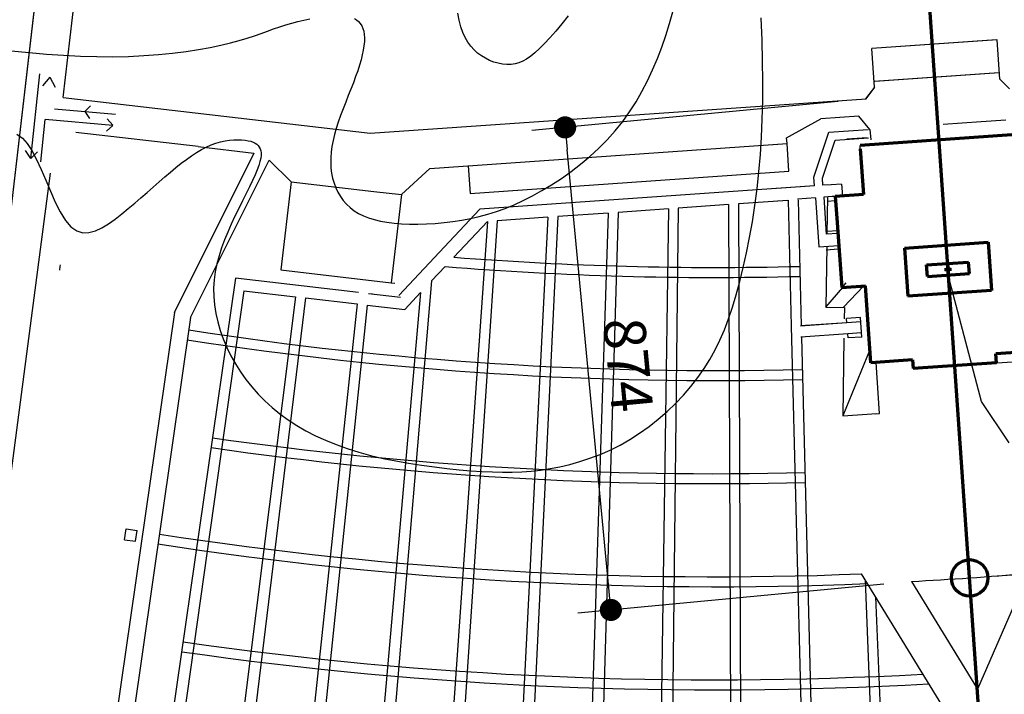
# Model space of a CAD drawing. Units: millimetres. Extents: x -13024 to 106703, y 4152 to 150173.
# Drawn here: x 30385 to 48141, y 82081 to 94251 of the extents above; entities that cross this region are included whole.
import ezdxf

# ---------------------------------------------------------------- set-up
doc = ezdxf.new("R2010")
doc.units = ezdxf.units.MM
doc.layers.get('Defpoints').update_dxf_attribs({"lineweight": 30})
for name, color, linetype, lineweight in [('025', 1, 'Continuous', 30), ('070', 3, 'Continuous', 70), ('drzwi', 5, 'Continuous', 30), ('wymiary', 8, 'Continuous', 30)]:
    doc.layers.add(name, color=color, linetype=linetype, lineweight=lineweight)
doc.styles.get("Standard").update_dxf_attribs({"font": 'ARIAL.TTF'})
doc.dimstyles.new('5000', dxfattribs={"dimtxt": 750, "dimasz": 400, "dimexe": 600, "dimexo": 500, "dimgap": 250, "dimtad": 1, "dimdec": 1, "dimzin": 9, "dimtxsty": 'Standard', "dimblk": 'DOT', "dimcen": 0, "dimclrt": 4, "dimadec": 0, "dimazin": 0, "dimtfac": 1, "dimtdec": 1, "dimtmove": 0, "dimatfit": 3, "dimfxl": 0, "dimarcsym": 0})

# ---------------------------------------------------------------- blocks, each defined once
blk = doc.blocks.new('_Dot')
at = {"color": 0, "linetype": 'ByBlock', "lineweight": -2}
blk.add_line((-0.5, 0), (-1, 0), dxfattribs=at)
at = {"color": 0, "linetype": 'ByBlock', "const_width": 0.5}
blk.add_lwpolyline([(-0.25, 0, 1), (0.25, 0, 1)], format="xyb", close=True, dxfattribs=at)
blk = doc.blocks.new('*D125')
at = {"layer": 'Defpoints', "color": 0}
for p in [(44552, 126552), (49264, 112388), (48116, 108502), (49264, 105586), (49221, 59782)]:
    blk.add_point(p, dxfattribs=at)
at = {"layer": 'wymiary', "color": 0, "lineweight": -2}
blk.add_arc((49264, 59167), 49349, 90.4644, 93.5356, dxfattribs=at)
at = {"layer": 'wymiary', "color": 0, "linetype": 'ByBlock', "lineweight": -2, "xscale": 400, "yscale": 400, "zscale": 400}
for p, rotation in [((49264, 108516), 0.2322081234182913), ((45822, 108396), 183.7677918765683)]:
    blk.add_blockref('_Dot', p, dxfattribs=dict(at, rotation=rotation))
at = {"layer": 'wymiary', "color": 4, "insert": (47520, 109117), "char_height": 750, "attachment_point": 5, "rotation": 2}
blk.add_mtext('4%%d', dxfattribs=at)
blk = doc.blocks.new('*D129')
at = {"layer": 'Defpoints', "color": 0}
for p in [(54397, 84663), (47515, 84181), (48839, 65249)]:
    blk.add_point(p, dxfattribs=at)
at = {"layer": 'wymiary', "color": 0, "lineweight": -2}
for p, q in [((48013, 84216), (54996, 84705)), ((55694, 66130), (54425, 84264)), ((49338, 65284), (56320, 65773))]:
    blk.add_line(p, q, dxfattribs=at)
at = {"layer": 'wymiary', "color": 0, "linetype": 'ByBlock', "lineweight": -2, "xscale": 400, "yscale": 400, "zscale": 400}
for p, rotation in [((54397, 84663), 94.00102080466453), ((55721, 65731), 274.0010208046645)]:
    blk.add_blockref('_Dot', p, dxfattribs=dict(at, rotation=rotation))
at = {"layer": 'wymiary', "color": 4, "insert": (55691, 75241), "char_height": 750, "attachment_point": 5, "rotation": 274.001}
blk.add_mtext('19000', dxfattribs=at)
blk = doc.blocks.new('*D130')
at = {"layer": 'Defpoints', "color": 0}
for p in [(52262, 88361), (47246, 88008), (47515, 84181)]:
    blk.add_point(p, dxfattribs=at)
at = {"layer": 'wymiary', "color": 0, "lineweight": -2}
for p, q in [((47745, 88043), (52861, 88403)), ((52503, 84933), (52291, 87962)), ((48014, 84217), (53130, 84576))]:
    blk.add_line(p, q, dxfattribs=at)
at = {"layer": 'wymiary', "color": 0, "linetype": 'ByBlock', "lineweight": -2, "xscale": 400, "yscale": 400, "zscale": 400}
for p, rotation in [((52262, 88361), 94.02172224281271), ((52532, 84534), 274.0217222428127)]:
    blk.add_blockref('_Dot', p, dxfattribs=dict(at, rotation=rotation))
at = {"layer": 'wymiary', "color": 4, "insert": (53096, 86497), "char_height": 750, "attachment_point": 5, "rotation": 274.0217}
blk.add_mtext('383,5', dxfattribs=at)
blk = doc.blocks.new('*D131')
at = {"layer": 'Defpoints', "color": 0}
for p in [(45641, 92822), (40221, 92308), (46466, 84116)]:
    blk.add_point(p, dxfattribs=at)
at = {"layer": 'wymiary', "color": 0, "lineweight": -2}
for p, q in [((45143, 92775), (39623, 92251)), ((41008, 84001), (40258, 91910)), ((45968, 84069), (40448, 83546))]:
    blk.add_line(p, q, dxfattribs=at)
at = {"layer": 'wymiary', "color": 0, "linetype": 'ByBlock', "lineweight": -2, "xscale": 400, "yscale": 400, "zscale": 400}
for p, rotation in [((40221, 92308), 95.41365373807044), ((41046, 83603), 275.4136537380704)]:
    blk.add_blockref('_Dot', p, dxfattribs=dict(at, rotation=rotation))
at = {"layer": 'wymiary', "color": 4, "insert": (41263, 88015), "char_height": 750, "attachment_point": 5, "rotation": 275.4137}
blk.add_mtext('874', dxfattribs=at)

msp = doc.modelspace()

# ---------------------------------------------------------------- linework, layer by layer
at = {"layer": '025'}
for p, q in [((30127.49, 89944.94), (31015.17, 97565.82)), ((31170.44, 92848.61), (31710.47, 97484.83)), ((48008.99, 93889.47), (45752.82, 93731.7)), ((47997.63, 93888.76), (45753.11, 93731.81)), ((48058.61, 93179.95), (48008.99, 93889.47)), ((45801.56, 93034.69), (45752.82, 93731.7)), ((45801.85, 93034.8), (45753.11, 93731.81)), ((30586.26, 91746.13), (30748.35, 93276.44)), ((48039.19, 93290.12), (45794.67, 93133.16)), ((48039.48, 93290.22), (45794.96, 93133.27)), ((48050.85, 93290.93), (45806.33, 93133.98)), ((30928.42, 93211.66), (30798.75, 93057.82)), ((30928.42, 93211.66), (31022.79, 93033.96)), ((48058.61, 93179.95), (48236.02, 93003.15)), ((45801.56, 93034.69), (45640.46, 92821.65)), ((45801.56, 93034.69), (45640.46, 92821.65)), ((45801.85, 93034.8), (45640.76, 92821.75)), ((45801.85, 93034.8), (45640.76, 92821.75)), ((31170.44, 92848.61), (36704.79, 92203.97)), ((31562.31, 92592.27), (31663.02, 92697.99)), ((36704.79, 92203.97), (45652.12, 92822.46)), ((31012.22, 92639.88), (32112.41, 92544.65)), ((31562.31, 92592.27), (31643.36, 92470.81)), ((45519.76, 92513.15), (44833.58, 92465.17)), ((45520.05, 92513.25), (44833.88, 92465.27)), ((45509.78, 92512.45), (45526.12, 92505.43)), ((45509.78, 92512.45), (45526.12, 92505.43)), ((45510.08, 92512.56), (45526.41, 92505.54)), ((45510.08, 92512.56), (45526.41, 92505.54)), ((45718.11, 92272.5), (45519.76, 92513.15)), ((45718.4, 92272.6), (45520.05, 92513.25)), ((30766.33, 91689.46), (30847.39, 92450.68)), ((32066.34, 92345.18), (30847.39, 92450.68)), ((32066.34, 92345.18), (31952.87, 92239.92)), ((32066.46, 92348.3), (31961.41, 92461.95)), ((44215.71, 92121.23), (44831.87, 92465.05)), ((44215.71, 92121.23), (44831.87, 92465.05)), ((44215.77, 92120.37), (44833.88, 92465.27)), ((47040.38, 92364.96), (47722.96, 92412.69)), ((47040.67, 92365.07), (47723.25, 92412.8)), ((47722.96, 92412.69), (48168.16, 92443.82)), ((47723.25, 92412.8), (48168.46, 92443.93)), ((33605.55, 91960.91), (31399.01, 92217.93)), ((44708.27, 91412.93), (44978.29, 92220.77)), ((44978.29, 92220.77), (45683.08, 92270.05)), ((44978.58, 92220.87), (45683.37, 92270.16)), ((48362.33, 92180.03), (45539.22, 91982.62)), ((48362.62, 92180.14), (45539.52, 91982.73)), ((48362.62, 92180.14), (45539.52, 91982.73)), ((45718.11, 92272.5), (45731.13, 92086.26)), ((45718.4, 92272.6), (45731.42, 92086.37)), ((44222.96, 92017.58), (44215.71, 92121.23)), ((44222.96, 92017.58), (44215.71, 92121.23)), ((44257.83, 91518.8), (44222.96, 92017.58)), ((44257.83, 91518.8), (44222.96, 92017.58)), ((44257.83, 91518.8), (44222.96, 92017.58)), ((44257.83, 91518.8), (44222.96, 92017.58)), ((44859.99, 91393.66), (45088.77, 92078.13)), ((44860.28, 91393.76), (45089.06, 92078.23)), ((45088.77, 92078.13), (45693.54, 92120.42)), ((45088.77, 92078.13), (45693.54, 92120.42)), ((45089.06, 92078.23), (45693.83, 92120.52)), ((45089.06, 92078.23), (45693.83, 92120.52)), ((45668.72, 92118.68), (45299.07, 92092.83)), ((45669.01, 92118.78), (45299.36, 92092.94)), ((45543.41, 91922.77), (45539.22, 91982.62)), ((45543.41, 91922.77), (45539.22, 91982.62)), ((45543.7, 91922.87), (45539.52, 91982.73)), ((45543.7, 91922.87), (45539.52, 91982.73)), ((30586.26, 91746.13), (30492.83, 91890.36)), ((30586.26, 91746.13), (30707.83, 91867.59)), ((33175.11, 88966.09), (34612.69, 91848.41)), ((33605.55, 91960.91), (34610.42, 91843.87)), ((45543.7, 91922.87), (45586.34, 91313.09)), ((33465.17, 88875.5), (34881.15, 91714.51)), ((34881.15, 91714.51), (35281.02, 91327.25)), ((30935.04, 91480.42), (28610.12, 73789.17)), ((37267.59, 91095.85), (37784.05, 91567.33)), ((35281.02, 91327.25), (35095.9, 89737.99)), ((35281.02, 91327.25), (36770.95, 91153.7)), ((44719.5, 91252.39), (44708.27, 91412.93)), ((44719.79, 91252.49), (44708.57, 91413.04)), ((44869.14, 91262.85), (44859.99, 91393.66)), ((44869.43, 91262.96), (44860.28, 91393.76)), ((45018.77, 91273.31), (44869.14, 91262.85)), ((45019.06, 91273.42), (44869.43, 91262.96)), ((45207.27, 91286.5), (45018.77, 91273.31)), ((45207.57, 91286.6), (45019.06, 91273.42)), ((45207.27, 91286.5), (45222.23, 91072.61)), ((45207.57, 91286.6), (45222.52, 91072.71)), ((36770.95, 91153.7), (37267.59, 91095.85)), ((37267.59, 91095.85), (37082.47, 89506.6)), ((44719.79, 91252.49), (38682.34, 90830.31)), ((44719.5, 91252.39), (44036.92, 91204.66)), ((43166.61, 90914.61), (42261.04, 90851.29)), ((43166.61, 90914.61), (43285.17, 61881.88)), ((44234.66, 90989.3), (43346.56, 90927.19)), ((43346.56, 90927.19), (43465.17, 61882.61)), ((44234.36, 90989.19), (44052.88, 90976.5)), ((44241.72, 90997.71), (44299.63, 88721.36)), ((44734.46, 91038.5), (44409.64, 91015.78)), ((44734.75, 91038.6), (44409.93, 91015.89)), ((44421.66, 91002.29), (44479.57, 88725.94)), ((44734.46, 91038.5), (44796.24, 90154.97)), ((44734.75, 91038.6), (44796.53, 90155.07)), ((45033.73, 91059.42), (44884.09, 91048.96)), ((44884.09, 91048.96), (44930.92, 90379.32)), ((45034.02, 91059.53), (44884.39, 91049.07)), ((44884.39, 91049.07), (44931.21, 90379.43)), ((44950.12, 91053.58), (44940.65, 90380)), ((45098.55, 90981.92), (44948.96, 90971.46)), ((45092.84, 91063.56), (45033.73, 91059.42)), ((45093.14, 91063.66), (45034.02, 91059.53)), ((45134.68, 91066.57), (45093.14, 91063.66)), ((45093.14, 91063.66), (45120.78, 90668.31)), ((37219.63, 89273.94), (38682.34, 90830.31)), ((40999.19, 90763.05), (40087.48, 90699.3)), ((40999.19, 90763.05), (40090.3, 62926.9)), ((41176.22, 90775.43), (40347.35, 62828.01)), ((42084.58, 90838.95), (41176.22, 90775.43)), ((42084.58, 90838.95), (41676.51, 62260.86)), ((42261.04, 90851.29), (41937.35, 62174.03)), ((38818.92, 90610.59), (36980.32, 64123.38)), ((38993.96, 90622.83), (37226.26, 64028.76)), ((38213.59, 89966.5), (38818.92, 90610.59)), ((39909.7, 90686.87), (38523.43, 63529.71)), ((40087.48, 90699.3), (38777.36, 63432.02)), ((39909.7, 90686.87), (38993.96, 90622.83)), ((45139.67, 90393.92), (44930.92, 90379.32)), ((45139.96, 90394.02), (44931.21, 90379.43)), ((45136.35, 90441.32), (44941.32, 90427.68)), ((47165.48, 89178.42), (47085.85, 90317.26)), ((47851.66, 90234.69), (47886.54, 89735.9)), ((44796.24, 90154.97), (45154.63, 90180.03)), ((44796.53, 90155.07), (45154.92, 90180.13)), ((44937.63, 90164.85), (44922.17, 89064.76)), ((44926.94, 90099.65), (45141.93, 90114.68)), ((46338.98, 90128.91), (46399.6, 89262.03)), ((47010.09, 89845.03), (46739.6, 89826.12)), ((46899.21, 89837.28), (47332.54, 89867.58)), ((46899.21, 89837.28), (47332.54, 89867.58)), ((47510.26, 89669.49), (47495.61, 89878.98)), ((35095.9, 89737.99), (37082.47, 89506.6)), ((37813.13, 89540.39), (38055.75, 89798.55)), ((34274.71, 89587.56), (31185.16, 68091.74)), ((36492.56, 89329.22), (34274.71, 89587.56)), ((37813.13, 89540.39), (35697.68, 64616.84)), ((37082.47, 89506.6), (37152.08, 89498.49)), ((45280.26, 89501.49), (45207.89, 89418.24)), ((46913.86, 89627.79), (47347.19, 89658.09)), ((34426.71, 89362.37), (31359.59, 67559.68)), ((34426.71, 89362.37), (35358.24, 89253.86)), ((37612.91, 89327.35), (35449.48, 64712.33)), ((37328.19, 89024.4), (37612.91, 89327.35)), ((44922.17, 89064.76), (45230.04, 89419.79)), ((45603.1, 89445.88), (45239.11, 89065.92)), ((47912.35, 89366.8), (46529.83, 89270.13)), ((35358.24, 89253.86), (32434.72, 65872.17)), ((35539.46, 89232.75), (32678.1, 65778.54)), ((35539.46, 89232.75), (36470.75, 89124.28)), ((36746.25, 89299.67), (36673.19, 89308.18)), ((37252.85, 89240.66), (36673.19, 89308.18)), ((46428.55, 89278.08), (46398.62, 89275.99)), ((46428.55, 89278.08), (46398.62, 89275.99)), ((46414.63, 89262.07), (46412.54, 89292)), ((46414.63, 89262.07), (46412.54, 89292)), ((33175.11, 88966.09), (30386.58, 69564.65)), ((36470.75, 89124.28), (33934.7, 65295.1)), ((36651.99, 89103.17), (34180.41, 65200.57)), ((36651.99, 89103.17), (37328.19, 89024.4)), ((44922.17, 89064.76), (45256.45, 89060.07)), ((45256.45, 89060.07), (45253.58, 88855.25)), ((33465.17, 88875.5), (30693.51, 69591.43)), ((45303.05, 88783.52), (44467.91, 88725.12)), ((45303.34, 88783.63), (44468.21, 88725.23)), ((45547.01, 88875.76), (45297.81, 88858.34)), ((45303.05, 88783.52), (45297.81, 88858.34)), ((45552.25, 88800.95), (45303.05, 88783.52)), ((45571.43, 88526.62), (45547.01, 88875.76)), ((44299.63, 88721.36), (44981.89, 61905)), ((45566.2, 88601.43), (45317, 88584.01)), ((45317, 88584.01), (44473.01, 88524.99)), ((45317.29, 88584.11), (44473.3, 88525.1)), ((44484.67, 88525.81), (45161.83, 61909.58)), ((45248.64, 88504.05), (45228.94, 87101.75)), ((45322.23, 88509.19), (45317, 88584.01)), ((45571.43, 88526.62), (45322.23, 88509.19)), ((45717.06, 88296.94), (45228.94, 87101.75)), ((45892.62, 87148.16), (45828.23, 88068.96)), ((45228.94, 87101.75), (45841.33, 87144.58)), ((45817.28, 87142.89), (45891.88, 87148.11)), ((45818.01, 87142.95), (45892.62, 87148.16)), ((32275.2, 84868.56), (32302.87, 85066.63)), ((32302.87, 85066.63), (32500.95, 85038.96)), ((32473.28, 84840.88), (32500.95, 85038.96)), ((32275.2, 84868.56), (32473.28, 84840.88)), ((45560.6, 84254.08), (47167.44, 81630.53)), ((48562.93, 84263.17), (47655.26, 82174.28)), ((45628.98, 84142.43), (46542.91, 61947)), ((46465.74, 84116.47), (47655.26, 82174.28)), ((45816.17, 83836.81), (46730, 62984.45))]:
    msp.add_line(p, q, dxfattribs=at)
msp.add_lwpolyline([(6270.91, 70803.1), (9969.31, 68022.01, 0.0710358), (11331.71, 67272.53), (25101.19, 62072.42, 0.44978043), (25895.81, 62490.4), (26844.45, 66346.71, 0.02237927), (26940.5, 66829.34), (27998.96, 73752.79, 0.00525961), (28015.24, 73867.35), (30117.54, 89864.65, 0.0036775), (30127.49, 89944.94), (31015.17, 97565.82), (34003.54, 116995.54, 0.00481287), (34018.63, 117100.34), (35238.1, 126190.52, 0.00800839), (35258.73, 126365.48), (36005.75, 133712.84, 0.37209261), (35555.67, 134355.28), (34752.98, 134557.89, 0.0430844), (33819.13, 134709.67), (23488.19, 135486.07)], format="xyb", dxfattribs=at)
for points in [[(30333.92, 92187.04), (30432.96, 92114.33), (30522.41, 92016.76), (30606.55, 91889.93), (30689.08, 91731.82), (30771.42, 91549.96), (30854.41, 91354.25), (30938.88, 91154.59), (31025.69, 90960.88), (31115.67, 90783.04), (31209.67, 90630.95), (31308.53, 90514.54), (31412.79, 90441.13), (31521.85, 90407.86), (31634.79, 90409.28), (31750.71, 90439.97), (31868.71, 90494.47), (31987.87, 90567.36), (32107.29, 90653.19), (32226.07, 90746.53), (32343.41, 90842.7), (32459, 90940.09), (32572.67, 91037.83), (32684.22, 91135.06), (32793.47, 91230.93), (32900.22, 91324.56), (33004.3, 91415.11), (33105.5, 91501.71), (33203.75, 91583.59), (33299.29, 91660.31), (33392.48, 91731.51), (33483.67, 91796.85), (33573.2, 91855.97), (33661.44, 91908.52), (33748.73, 91954.15), (33835.42, 91992.5), (33921.67, 92023.37), (34006.84, 92047.22), (34090.11, 92064.65), (34170.65, 92076.26), (34247.62, 92082.66), (34320.21, 92084.44), (34387.59, 92082.22), (34448.92, 92076.6), (34503.57, 92068.06), (34551.66, 92056.63), (34593.52, 92042.21), (34629.46, 92024.71), (34659.8, 92004.03), (34684.86, 91980.07), (34704.96, 91952.74), (34720.41, 91921.95), (34731.37, 91887.43), (34737.34, 91848.23), (34737.64, 91803.25), (34731.61, 91751.36), (34718.58, 91691.47), (34697.89, 91622.45), (34668.85, 91543.19), (34630.82, 91452.58), (34583.53, 91349.97), (34528.41, 91236.53), (34467.32, 91113.92), (34402.08, 90983.78), (34334.56, 90847.75), (34266.59, 90707.47), (34200.02, 90564.59), (34136.69, 90420.74), (34078.29, 90277.25), (34025.82, 90134.04), (33980.16, 89990.74), (33942.14, 89846.94), (33912.61, 89702.27), (33892.44, 89556.33), (33882.47, 89408.72), (33883.56, 89259.06), (33896.32, 89107.15), (33920.49, 88953.6), (33955.57, 88799.19), (34001.04, 88644.74), (34056.42, 88491.04), (34121.19, 88338.89), (34194.86, 88189.08), (34276.92, 88042.42), (34366.98, 87899.61), (34465.01, 87761.01), (34571.11, 87626.9), (34685.38, 87497.53), (34807.9, 87373.19), (34938.75, 87254.13), (35078.04, 87140.63), (35225.84, 87032.95), (35382.24, 86931.32), (35547.19, 86835.79), (35720.67, 86746.35), (35902.62, 86663), (36093, 86585.75), (36291.76, 86514.59), (36498.87, 86449.53), (36714.27, 86390.56), (36937.51, 86337.64), (37166.49, 86290.55), (37398.7, 86249.01), (37631.62, 86212.76), (37862.76, 86181.53), (38089.58, 86155.04), (38309.6, 86133.04), (38520.28, 86115.25), (38719.88, 86101.53), (38909.61, 86092.19), (39091.45, 86087.69), (39267.37, 86088.49), (39439.34, 86095.01), (39609.34, 86107.72), (39779.34, 86127.07), (39951.31, 86153.49), (40126.76, 86187.45), (40305.25, 86229.43), (40485.89, 86279.92), (40667.79, 86339.42), (40850.05, 86408.42), (41031.76, 86487.41), (41212.05, 86576.89), (41390, 86677.34), (41564.71, 86788.99), (41735.2, 86910.95), (41900.5, 87042.05), (42059.6, 87181.12), (42211.53, 87327), (42355.3, 87478.54), (42489.93, 87634.55), (42614.41, 87793.87), (42728.13, 87955.82), (42831.86, 88121.58), (42926.7, 88292.81), (43013.78, 88471.16), (43094.23, 88658.29), (43169.17, 88855.86), (43239.71, 89065.53), (43306.97, 89288.96), (43371.8, 89527.28), (43433.89, 89779.58), (43492.66, 90044.42), (43547.5, 90320.36), (43597.85, 90605.95), (43643.11, 90899.76), (43682.69, 91200.34), (43716.01, 91506.27), (43742.62, 91816.71), (43762.62, 92133.24), (43776.28, 92458.08), (43783.84, 92793.42), (43785.55, 93141.46), (43781.67, 93504.4), (43772.44, 93884.44), (43758.11, 94283.78)], [(30333.92, 92187.04), (30432.96, 92114.33), (30522.41, 92016.76), (30606.55, 91889.93), (30689.08, 91731.82), (30771.42, 91549.96), (30854.41, 91354.25), (30938.88, 91154.59), (31025.69, 90960.88), (31115.67, 90783.04), (31209.67, 90630.95), (31308.53, 90514.54), (31412.79, 90441.13), (31521.85, 90407.86), (31634.79, 90409.28), (31750.71, 90439.97), (31868.71, 90494.47), (31987.87, 90567.36), (32107.29, 90653.19), (32226.07, 90746.53), (32343.41, 90842.7), (32459, 90940.09), (32572.67, 91037.83), (32684.22, 91135.06), (32793.47, 91230.93), (32900.22, 91324.56), (33004.3, 91415.11), (33105.5, 91501.71), (33203.75, 91583.59), (33299.29, 91660.31), (33392.48, 91731.51), (33483.67, 91796.85), (33573.2, 91855.97), (33661.44, 91908.52), (33748.73, 91954.15), (33835.42, 91992.5), (33921.67, 92023.37), (34006.84, 92047.22), (34090.11, 92064.65), (34170.65, 92076.26), (34247.62, 92082.66), (34320.21, 92084.44), (34387.59, 92082.22), (34448.92, 92076.6), (34503.57, 92068.06), (34551.66, 92056.63), (34593.52, 92042.21), (34629.46, 92024.71), (34659.8, 92004.03), (34684.86, 91980.07), (34704.96, 91952.74), (34720.41, 91921.95), (34731.37, 91887.43), (34737.34, 91848.23), (34737.64, 91803.25), (34731.61, 91751.36), (34718.58, 91691.47), (34697.89, 91622.45), (34668.85, 91543.19), (34630.82, 91452.58), (34583.53, 91349.97), (34528.41, 91236.53), (34467.32, 91113.92), (34402.08, 90983.78), (34334.56, 90847.75), (34266.59, 90707.47), (34200.02, 90564.59), (34136.69, 90420.74), (34078.29, 90277.25), (34025.82, 90134.04), (33980.16, 89990.74), (33942.14, 89846.94), (33912.61, 89702.27), (33892.44, 89556.33), (33882.47, 89408.72), (33883.56, 89259.06), (33896.32, 89107.15), (33920.49, 88953.6), (33955.57, 88799.19), (34001.04, 88644.74), (34056.42, 88491.04), (34121.19, 88338.89), (34194.86, 88189.08), (34276.92, 88042.42), (34366.98, 87899.61), (34465.01, 87761.01), (34571.11, 87626.9), (34685.38, 87497.53), (34807.9, 87373.19), (34938.75, 87254.13), (35078.04, 87140.63), (35225.84, 87032.95), (35382.24, 86931.32), (35547.19, 86835.79), (35720.67, 86746.35), (35902.62, 86663), (36093, 86585.75), (36291.76, 86514.59), (36498.87, 86449.53), (36714.27, 86390.56), (36937.51, 86337.64), (37166.49, 86290.55), (37398.7, 86249.01), (37631.62, 86212.76), (37862.76, 86181.53), (38089.58, 86155.04), (38309.6, 86133.04), (38520.28, 86115.25), (38719.88, 86101.53), (38909.61, 86092.19), (39091.45, 86087.69), (39267.37, 86088.49), (39439.34, 86095.01), (39609.34, 86107.72), (39779.34, 86127.07), (39951.31, 86153.49), (40126.76, 86187.45), (40305.25, 86229.43), (40485.89, 86279.92), (40667.79, 86339.42), (40850.05, 86408.42), (41031.76, 86487.41), (41212.05, 86576.89), (41390, 86677.34), (41564.71, 86788.99), (41735.2, 86910.95), (41900.5, 87042.05), (42059.6, 87181.12), (42211.53, 87327), (42355.3, 87478.54), (42489.93, 87634.55), (42614.41, 87793.87), (42728.13, 87955.82), (42831.86, 88121.58), (42926.7, 88292.81), (43013.78, 88471.16), (43094.23, 88658.29), (43169.17, 88855.86), (43239.71, 89065.53), (43306.97, 89288.96), (43371.8, 89527.28), (43433.89, 89779.58), (43492.66, 90044.42), (43547.5, 90320.36), (43597.85, 90605.95), (43643.11, 90899.76), (43682.69, 91200.34), (43716.01, 91506.27), (43742.62, 91816.71), (43762.62, 92133.24), (43776.28, 92458.08), (43783.84, 92793.42), (43785.55, 93141.46), (43781.67, 93504.4), (43772.44, 93884.44), (43758.11, 94283.78)], [(36421.01, 94272.19), (36461.49, 94247.03), (36497.11, 94216.73), (36527.73, 94181.22), (36553.25, 94140.43), (36573.56, 94094.28), (36588.55, 94042.7), (36598.1, 93985.62), (36602.1, 93922.95), (36600.48, 93854.65), (36593.36, 93780.77), (36580.88, 93701.39), (36563.18, 93616.57), (36540.42, 93526.39), (36512.74, 93430.94), (36480.3, 93330.27), (36443.25, 93224.47), (36401.91, 93113.78), (36357.37, 92999.13), (36310.89, 92881.64), (36263.74, 92762.4), (36217.19, 92642.52), (36172.49, 92523.11), (36130.93, 92405.28), (36093.75, 92290.12), (36062.05, 92178.51), (36036.13, 92070.45), (36016.15, 91965.67), (36002.22, 91863.94), (35994.49, 91765.01), (35993.09, 91668.63), (35998.15, 91574.56), (36009.81, 91482.54), (36028.18, 91392.48), (36053.28, 91304.8), (36085.12, 91220.06), (36123.69, 91138.85), (36169, 91061.73), (36221.04, 90989.26), (36279.82, 90922.01), (36345.34, 90860.56), (36417.65, 90805.34), (36496.98, 90756.29), (36583.6, 90713.23), (36677.81, 90675.98), (36779.88, 90644.33), (36890.1, 90618.11), (37008.74, 90597.12), (37136.08, 90581.19), (37272.13, 90570.16), (37415.76, 90564.04), (37565.57, 90562.88), (37720.15, 90566.72), (37878.1, 90575.62), (38038.02, 90589.61), (38198.5, 90608.74), (38358.13, 90633.07), (38515.9, 90662.74), (38672.32, 90698.3), (38828.26, 90740.41), (38984.63, 90789.72), (39142.31, 90846.89), (39302.19, 90912.56), (39465.16, 90987.41), (39632.1, 91072.08), (39803.45, 91167.04), (39977.8, 91272), (40153.27, 91386.51), (40327.99, 91510.09), (40500.09, 91642.27), (40667.7, 91782.6), (40828.94, 91930.59), (40981.95, 92085.78), (41125.23, 92247.75), (41258.88, 92416.22), (41383.35, 92590.96), (41499.12, 92771.73), (41606.65, 92958.3), (41706.42, 93150.44), (41798.88, 93347.9), (41884.51, 93550.47), (41963.7, 93757.69), (42036.58, 93968.27), (42103.18, 94180.73), (42163.56, 94393.56)], [(36421.01, 94272.19), (36461.49, 94247.03), (36497.11, 94216.73), (36527.73, 94181.22), (36553.25, 94140.43), (36573.56, 94094.28), (36588.55, 94042.7), (36598.1, 93985.62), (36602.1, 93922.95), (36600.48, 93854.65), (36593.36, 93780.77), (36580.88, 93701.39), (36563.18, 93616.57), (36540.42, 93526.39), (36512.74, 93430.94), (36480.3, 93330.27), (36443.25, 93224.47), (36401.91, 93113.78), (36357.37, 92999.13), (36310.89, 92881.64), (36263.74, 92762.4), (36217.19, 92642.52), (36172.49, 92523.11), (36130.93, 92405.28), (36093.75, 92290.12), (36062.05, 92178.51), (36036.13, 92070.45), (36016.15, 91965.67), (36002.22, 91863.94), (35994.49, 91765.01), (35993.09, 91668.63), (35998.15, 91574.56), (36009.81, 91482.54), (36028.18, 91392.48), (36053.28, 91304.8), (36085.12, 91220.06), (36123.69, 91138.85), (36169, 91061.73), (36221.04, 90989.26), (36279.82, 90922.01), (36345.34, 90860.56), (36417.65, 90805.34), (36496.98, 90756.29), (36583.6, 90713.23), (36677.81, 90675.98), (36779.88, 90644.33), (36890.1, 90618.11), (37008.74, 90597.12), (37136.08, 90581.19), (37272.13, 90570.16), (37415.76, 90564.04), (37565.57, 90562.88), (37720.15, 90566.72), (37878.1, 90575.62), (38038.02, 90589.61), (38198.5, 90608.74), (38358.13, 90633.07), (38515.9, 90662.74), (38672.32, 90698.3), (38828.26, 90740.41), (38984.63, 90789.72), (39142.31, 90846.89), (39302.19, 90912.56), (39465.16, 90987.41), (39632.1, 91072.08), (39803.45, 91167.04), (39977.8, 91272), (40153.27, 91386.51), (40327.99, 91510.09), (40500.09, 91642.27), (40667.7, 91782.6), (40828.94, 91930.59), (40981.95, 92085.78), (41125.23, 92247.75), (41258.88, 92416.22), (41383.35, 92590.96), (41499.12, 92771.73), (41606.65, 92958.3), (41706.42, 93150.44), (41798.88, 93347.9), (41884.51, 93550.47), (41963.7, 93757.69), (42036.58, 93968.27), (42103.18, 94180.73), (42163.56, 94393.56)], [(40277.21, 94319.77), (40163.38, 94175.83), (40053.02, 94044.07), (39947.9, 93925.38), (39849.74, 93820.61), (39759.75, 93730.37), (39676.95, 93654.1), (39599.81, 93591.01), (39526.81, 93540.27), (39456.42, 93501.06), (39387.13, 93472.58), (39317.39, 93454), (39245.7, 93444.5), (39170.96, 93443.38), (39093.82, 93450.3), (39015.37, 93465.07), (38936.71, 93487.45), (38858.92, 93517.23), (38783.09, 93554.2), (38710.3, 93598.13), (38641.66, 93648.81), (38578.07, 93706.21), (38519.76, 93771.06), (38466.79, 93844.29), (38419.21, 93926.83), (38377.08, 94019.6), (38340.44, 94123.52), (38309.36, 94239.52), (38283.88, 94368.53)], [(40277.21, 94319.77), (40163.38, 94175.83), (40053.02, 94044.07), (39947.9, 93925.38), (39849.74, 93820.61), (39759.75, 93730.37), (39676.95, 93654.1), (39599.81, 93591.01), (39526.81, 93540.27), (39456.42, 93501.06), (39387.13, 93472.58), (39317.39, 93454), (39245.7, 93444.5), (39170.96, 93443.38), (39093.82, 93450.3), (39015.37, 93465.07), (38936.71, 93487.45), (38858.92, 93517.23), (38783.09, 93554.2), (38710.3, 93598.13), (38641.66, 93648.81), (38578.07, 93706.21), (38519.76, 93771.06), (38466.79, 93844.29), (38419.21, 93926.83), (38377.08, 94019.6), (38340.44, 94123.52), (38309.36, 94239.52), (38283.88, 94368.53)], [(30232.85, 93690.82), (30554.71, 93657.96), (30869.76, 93630.33), (31178.13, 93608.45), (31479.99, 93592.86), (31775.47, 93584.08), (32064.75, 93582.66), (32347.64, 93588.89), (32622.78, 93602.24), (32888.44, 93621.94), (33142.94, 93647.23), (33384.56, 93677.34), (33611.61, 93711.5), (33822.38, 93748.97), (34015.18, 93788.96), (34189.01, 93830.75), (34345.78, 93873.71), (34488.09, 93917.23), (34618.57, 93960.73), (34739.82, 94003.58), (34854.47, 94045.21), (34965.11, 94085), (35074.38, 94122.37), (35184.27, 94156.79), (35294.43, 94188.15), (35403.88, 94216.41), (35511.63, 94241.56), (35616.73, 94263.55)], [(30232.85, 93690.82), (30554.71, 93657.96), (30869.76, 93630.33), (31178.13, 93608.45), (31479.99, 93592.86), (31775.47, 93584.08), (32064.75, 93582.66), (32347.64, 93588.89), (32622.78, 93602.24), (32888.44, 93621.94), (33142.94, 93647.23), (33384.56, 93677.34), (33611.61, 93711.5), (33822.38, 93748.97), (34015.18, 93788.96), (34189.01, 93830.75), (34345.78, 93873.71), (34488.09, 93917.23), (34618.57, 93960.73), (34739.82, 94003.58), (34854.47, 94045.21), (34965.11, 94085), (35074.38, 94122.37), (35184.27, 94156.79), (35294.43, 94188.15), (35403.88, 94216.41), (35511.63, 94241.56), (35616.73, 94263.55)], [(37784.05, 91567.33), (44222.96, 92017.58)], [(43973.57, 92000.14), (44222.96, 92017.58)], [(38473.72, 91615.56), (38508.6, 91116.78), (44257.83, 91518.8)]]:
    msp.add_lwpolyline(points, dxfattribs=at)
for centre, radius, start, end in [((42926.22, 149781.14), 60000, 265.495136, 271.457397), ((24664.43, 90581.28), 6500, 352.513326, 353.356144), ((42926.22, 149781.14), 60180, 265.3578827, 271.457397), ((42926.22, 149781.14), 61860, 261.172637, 271.457397), ((42926.22, 149781.14), 62040, 261.1745182, 271.457397), ((42926.22, 149781.14), 63720, 261.8210027, 271.457397), ((42926.22, 149781.14), 63900, 261.8210027, 271.457397), ((42926.22, 149781.14), 65580, 261.2094167, 272.3022267), ((42926.22, 149781.14), 65760, 261.2110908, 272.3897811), ((42926.22, 149781.14), 65760, 273.0854307, 274.9172224), ((42926.22, 149781.14), 67440, 261.8210027, 273.1810651), ((42926.22, 149781.14), 67620, 261.8210027, 273.2631726)]:
    msp.add_arc(centre, radius, start, end, dxfattribs=at)
at = {"layer": '070'}
for p, q in [((49221.11, 59781.58), (44552.04, 126552.46)), ((48362.33, 92180.03), (45539.22, 91982.62)), ((45543.41, 91922.77), (45601.01, 91099.09)), ((45601.01, 91099.09), (45092.84, 91063.56)), ((45092.84, 91063.56), (45120.49, 90668.2)), ((45120.49, 90668.2), (45207.89, 89418.24)), ((46338.98, 90128.91), (47851.66, 90234.69)), ((47851.66, 90234.69), (47912.35, 89366.8)), ((46338.98, 90128.91), (46399.67, 89261.03)), ((46739.6, 89826.12), (47495.61, 89878.98)), ((47118.34, 89852.6), (47132.99, 89643.11)), ((47510.26, 89669.49), (47495.61, 89878.98)), ((46754.25, 89616.63), (46739.6, 89826.12)), ((46754.25, 89616.63), (47510.26, 89669.49)), ((47061.29, 89743.34), (47190.05, 89752.35)), ((47061.29, 89743.34), (47190.05, 89752.35)), ((45207.89, 89418.24), (45636.55, 89448.22)), ((45733.46, 88062.29), (45636.55, 89448.22)), ((47912.35, 89366.8), (46399.67, 89261.03)), ((48636.3, 88266.39), (47987.48, 88220.77)), ((46484.81, 88115.12), (45733.46, 88062.29)), ((46484.81, 88115.12), (46495.97, 87955.51)), ((47998.64, 88061.16), (47987.48, 88220.77)), ((47998.64, 88061.16), (46495.97, 87955.51))]:
    msp.add_line(p, q, dxfattribs=at)
for centre, radius in [((47124.93, 89747.79), 18.46), ((47125.22, 89747.9), 18.46), ((47516.67, 84180.81), 329.57)]:
    msp.add_circle(centre, radius, dxfattribs=at)
for centre, radius, start, end in [((48838.76, 65249.49), 45000, 94.633036, 94), ((42925.47, 149781.18), 60180, 273.9521294, 274.0507454), ((42925.48, 149781.09), 60180, 273.9521294, 274.0507454), ((42925.77, 149781.2), 60180, 273.9521294, 274.0507454)]:
    msp.add_arc(centre, radius, start, end, dxfattribs=at)
at = {"layer": 'drzwi'}
for p, q in [((47727.3, 87363.34), (47103.72, 89730.08)), ((48225.63, 86615.93), (47727.3, 87363.34))]:
    msp.add_line(p, q, dxfattribs=at)

# ---------------------------------------------------------------- dimensions: what is measured, and where the dimension line sits
at = {"layer": 'wymiary'}
dim = msp.add_angular_dim_2l(base=(48115.79, 108502.44), line1=((49264.09, 112387.96), (49264.09, 105585.64)), line2=((49221.11, 59781.58), (44552.04, 126552.46)), dimstyle='5000', dxfattribs=at)
dim.commit()
dim.dimension.update_dxf_attribs({"geometry": '*D125', "text_midpoint": (47519.8, 109116.75)})
for p1, p2, distance, text, picture, middle in [((46465.74, 84116.47), (45640.76, 92821.75), 5444.37, '874', '*D131', (41263.27, 88015.17)), ((47514.92, 84181.44), (47245.87, 88008.23), -5029.01, '383,5', '*D130', (53096.01, 86496.69)), ((48838.76, 65249.49), (47514.57, 84181.41), -6899.52, '19000', '*D129', (55690.76, 75241.02))]:
    dim = msp.add_aligned_dim(p1=p1, p2=p2, distance=distance, text=text, dimstyle='5000', dxfattribs=at)
    dim.commit()
    dim.dimension.update_dxf_attribs({"geometry": picture, "text_midpoint": middle})

doc.saveas('drawing.dxf')
